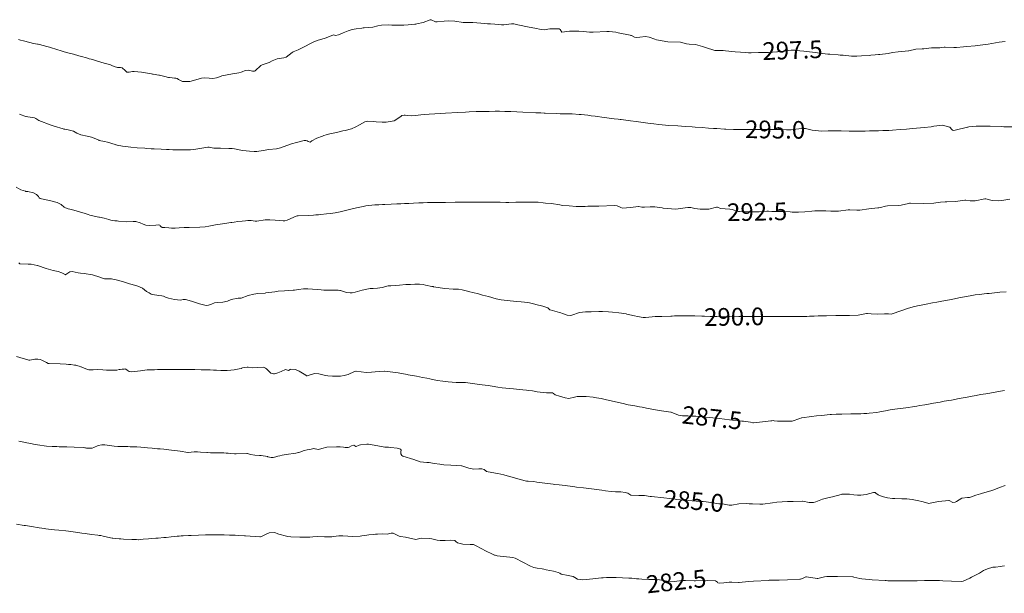
# Model space of a CAD drawing. Units: metres. Extents: x 803099 to 807613, y 8126789 to 8128801.
# Drawn here: x 803534 to 803646, y 8126984 to 8127049 of the extents above; entities that cross this region are included whole.
import ezdxf
from ezdxf.enums import TextEntityAlignment as Align

# ---------------------------------------------------------------- set-up
doc = ezdxf.new("R2010")
doc.units = ezdxf.units.M
doc.header["$LTSCALE"] = 25
doc.layers.add('Curva Indice', color=36, linetype='Continuous')
doc.styles.add('Style-ITALICS', font='ITALICS.shx')

msp = doc.modelspace()

# ---------------------------------------------------------------- linework, layer by layer
at = {"layer": 'Curva Indice', "color": 36, "linetype": 'Continuous', "lineweight": 13, "flags": 128}
for points, elevation in [([(803646.3512, 8127028.2263), (803645.7062, 8127028.1359), (803645.0899, 8127028.0599), (803644.362, 8127028.0987), (803643.641, 8127028.2746), (803643.5232, 8127028.2809), (803642.4583, 8127028.0644), (803641.8939, 8127028.0721), (803641.3977, 8127028.1419), (803641.3506, 8127028.1426), (803641.3157, 8127028.1416), (803641.2744, 8127028.1365), (803640.2064, 8127027.9723), (803639.2273, 8127027.9327), (803639.0462, 8127027.9306), (803638.5196, 8127027.8864), (803637.9992, 8127027.8161), (803637.7638, 8127027.7924), (803636.5831, 8127027.759), (803635.11, 8127027.7798), (803635.0071, 8127027.78), (803634.911, 8127027.7657), (803634.0563, 8127027.5609), (803633.7848, 8127027.5381), (803632.5046, 8127027.487), (803632.2815, 8127027.4541), (803631.7125, 8127027.3173), (803631.5338, 8127027.2745), (803631.4842, 8127027.2659), (803631.4318, 8127027.2615), (803630.3888, 8127027.1433), (803629.3738, 8127027.0015), (803629.3132, 8127026.9981), (803629.0271, 8127027.0116), (803628.2464, 8127027.0357), (803628.0621, 8127027.022), (803626.9781, 8127026.8971), (803626.0821, 8127026.8903), (803625.518, 8127026.9144), (803624.9837, 8127026.9219), (803624.2748, 8127026.9095), (803623.9374, 8127026.8832), (803623.1511, 8127026.7906), (803622.4419, 8127026.7528), (803622.2661, 8127026.7637), (803621.9088, 8127026.7877), (803621.7123, 8127026.7896), (803621.5018, 8127026.7985), (803620.7486, 8127026.8341), (803620.0425, 8127026.8275), (803619.8387, 8127026.8279), (803619.4013, 8127026.8583), (803619.0325, 8127026.8796), (803618.8484, 8127026.8743), (803617.9755, 8127026.8183), (803617.4589, 8127026.8089), (803616.7912, 8127026.8112), (803615.7697, 8127026.8281), (803615.6378, 8127026.8528), (803614.92, 8127027.0812), (803614.6451, 8127027.1242), (803613.6168, 8127027.1673), (803613.5977, 8127027.1723), (803613.277, 8127027.3416), (803613.2188, 8127027.351), (803613.1596, 8127027.3351), (803612.2837, 8127027.0992), (803611.2943, 8127027.0992), (803610.7029, 8127027.2005), (803610.2578, 8127027.2817), (803609.8922, 8127027.3032), (803609.6174, 8127027.2684), (803608.5509, 8127027.1142), (803607.0962, 8127027.2381), (803606.9872, 8127027.2553), (803606.1705, 8127027.3694), (803606.0107, 8127027.3806), (803605.6261, 8127027.3718), (803605.0072, 8127027.3371), (803604.7101, 8127027.3449), (803604.3595, 8127027.412), (803604.3003, 8127027.4141), (803603.402, 8127027.2951), (803602.4971, 8127027.2313), (803602.3368, 8127027.2809), (803601.9082, 8127027.4878), (803601.5835, 8127027.5348), (803599.8262, 8127027.4649), (803598.738, 8127027.4451), (803598.5676, 8127027.4383), (803598.2849, 8127027.4244), (803597.569, 8127027.4187), (803597.2446, 8127027.4309), (803596.4856, 8127027.4722), (803595.7682, 8127027.5089), (803595.568, 8127027.559), (803595.4248, 8127027.6055), (803594.4794, 8127027.7537), (803593.7939, 8127027.801), (803593.5049, 8127027.8247), (803592.9755, 8127027.8926), (803592.8477, 8127027.908), (803592.777, 8127027.9113), (803591.6632, 8127027.8993), (803590.9335, 8127027.9009), (803590.4344, 8127027.8986), (803589.6504, 8127027.8715), (803589.294, 8127027.871), (803588.6546, 8127027.8976), (803588.2922, 8127027.9055), (803587.8501, 8127027.9072), (803587.3508, 8127027.9086), (803586.9289, 8127027.9079), (803586.57, 8127027.9048), (803586.4006, 8127027.9035), (803585.4731, 8127027.8983), (803585.1061, 8127027.8975), (803584.5844, 8127027.897), (803583.989, 8127027.8953), (803583.5519, 8127027.8908), (803582.4661, 8127027.8703), (803581.9242, 8127027.862), (803580.4985, 8127027.8555), (803580.4137, 8127027.8533), (803579.9374, 8127027.8318), (803579.4298, 8127027.8102), (803578.8345, 8127027.7844), (803578.3033, 8127027.7608), (803577.8113, 8127027.7398), (803577.4212, 8127027.723), (803576.9684, 8127027.7036), (803576.3182, 8127027.6753), (803575.5893, 8127027.6432), (803575.3299, 8127027.6325), (803574.921, 8127027.6165), (803574.476, 8127027.5834), (803573.4567, 8127027.4713), (803573.1341, 8127027.4216), (803572.5858, 8127027.3068), (803572.0522, 8127027.1853), (803571.1545, 8127026.96), (803570.9986, 8127026.9186), (803570.5233, 8127026.7998), (803569.9694, 8127026.6897), (803569.4318, 8127026.6158), (803568.9873, 8127026.5654), (803568.3536, 8127026.5025), (803568.071, 8127026.4831), (803567.8891, 8127026.4679), (803567.7763, 8127026.4568), (803567.5172, 8127026.4353), (803566.9303, 8127026.3992), (803565.7663, 8127026.36), (803565.6635, 8127026.3478), (803565.57, 8127026.3174), (803564.9466, 8127026.0389), (803564.5185, 8127025.8528), (803564.2536, 8127025.8033), (803564.0913, 8127025.8047), (803563.1807, 8127025.8813), (803562.5885, 8127025.921), (803562.0561, 8127025.9064), (803561.1168, 8127025.7564), (803561.0484, 8127025.7521), (803560.9245, 8127025.7677), (803560.4441, 8127025.8315), (803560.0802, 8127025.8131), (803559.7997, 8127025.7794), (803559.4454, 8127025.7512), (803558.9478, 8127025.7042), (803558.5446, 8127025.6484), (803558.2651, 8127025.6106), (803558.1422, 8127025.5944), (803557.4738, 8127025.4895), (803556.9314, 8127025.4049), (803556.6244, 8127025.3573), (803556.2366, 8127025.2896), (803555.6447, 8127025.1792), (803555.2451, 8127025.1137), (803554.63, 8127025.0647), (803553.452, 8127025.0412), (803552.8697, 8127025.0311), (803552.2852, 8127025.0157), (803551.8649, 8127024.9685), (803551.4202, 8127024.9587), (803551.1322, 8127025.005), (803550.6892, 8127025.0432), (803550.39, 8127025.0517), (803550.2238, 8127025.1458), (803550.1691, 8127025.2404), (803550.0999, 8127025.3095), (803549.9281, 8127025.3324), (803549.6558, 8127025.3082), (803548.9638, 8127025.265), (803548.5261, 8127025.2968), (803548.2199, 8127025.3989), (803547.889, 8127025.562), (803547.4046, 8127025.7232), (803547.0804, 8127025.7243), (803546.3882, 8127025.6704), (803545.4497, 8127025.7464), (803545.2722, 8127025.7739), (803545.0291, 8127025.8068), (803544.5793, 8127025.8604), (803544.3243, 8127025.9242), (803543.8226, 8127026.0841), (803543.2747, 8127026.201), (803543.2072, 8127026.2129), (803543.0124, 8127026.2545), (803542.1984, 8127026.4499), (803542.0101, 8127026.5064), (803541.6532, 8127026.6284), (803541.0003, 8127026.8269), (803540.1143, 8127027.0642), (803539.7266, 8127027.156), (803539.4172, 8127027.2531), (803539.2631, 8127027.353), (803538.9327, 8127027.6225), (803538.4849, 8127027.8613), (803538.0447, 8127027.9902), (803537.6474, 8127028.0844), (803537.4377, 8127028.1362), (803537.049, 8127028.1993), (803536.5709, 8127028.3109), (803536.4652, 8127028.4043), (803536.3744, 8127028.5306), (803536.1611, 8127028.7826), (803535.8244, 8127028.956), (803535.1751, 8127029.1162), (803535.1626, 8127029.1175), (803535.0737, 8127029.1174), (803534.9447, 8127029.1153), (803534.9385, 8127029.1168), (803534.8852, 8127029.1332), (803534.3571, 8127029.2905), (803533.8566, 8127029.5929)], 292.5), ([(803645.9668, 8127017.749), (803645.238, 8127017.6977), (803644.3325, 8127017.6066), (803644.0278, 8127017.5725), (803643.7512, 8127017.5454), (803642.8955, 8127017.4626), (803642.4305, 8127017.3951), (803641.8676, 8127017.2883), (803641.6376, 8127017.2454), (803640.5975, 8127017.0563), (803640.0925, 8127016.9633), (803639.5199, 8127016.858), (803639.1007, 8127016.7824), (803638.4806, 8127016.6707), (803638.0904, 8127016.6002), (803637.61, 8127016.5079), (803636.8848, 8127016.3634), (803636.1444, 8127016.2174), (803635.8986, 8127016.1657), (803635.4125, 8127016.0555), (803634.7941, 8127015.8827), (803633.1511, 8127015.2891), (803632.9187, 8127015.2385), (803632.6429, 8127015.2531), (803632.1954, 8127015.2722), (803631.4027, 8127015.2381), (803630.6815, 8127015.2606), (803630.2354, 8127015.3018), (803630.1351, 8127015.2933), (803629.182, 8127015.1247), (803628.2171, 8127015.0747), (803628.059, 8127015.0739), (803627.9361, 8127015.0726), (803626.9557, 8127015.0675), (803626.6564, 8127015.0662), (803625.6054, 8127015.0547), (803624.6543, 8127015.0237), (803624.1994, 8127015.0038), (803623.6713, 8127014.9831), (803623.3662, 8127014.9762), (803622.18, 8127014.9705), (803620.8629, 8127014.9684), (803620.7308, 8127014.9689), (803620.3655, 8127014.9706), (803618.7516, 8127014.9713), (803618.425, 8127014.9707), (803617.4853, 8127014.9672), (803616.9731, 8127014.9633), (803616.6044, 8127014.9585), (803615.6789, 8127014.9426), (803614.3776, 8127014.9229), (803613.845, 8127014.9275), (803613.1789, 8127014.946), (803612.6555, 8127014.9605), (803612.4385, 8127014.9673), (803611.777, 8127014.988), (803611.5044, 8127014.9974), (803610.6977, 8127015.0196), (803609.9605, 8127015.0354), (803609.5811, 8127015.0404), (803608.978, 8127015.0376), (803608.3904, 8127015.022), (803608.1212, 8127015.0101), (803607.9779, 8127015.0043), (803606.9777, 8127014.9789), (803606.205, 8127014.949), (803605.858, 8127014.9169), (803605.1224, 8127014.849), (803604.8352, 8127014.8653), (803604.2012, 8127014.9648), (803603.8617, 8127015.0249), (803603.007, 8127015.2354), (803602.9066, 8127015.2552), (803602.5939, 8127015.2985), (803602.397, 8127015.3225), (803602.0817, 8127015.3583), (803601.377, 8127015.4446), (803600.9323, 8127015.4857), (803600.2461, 8127015.5183), (803599.822, 8127015.5182), (803598.9481, 8127015.4902), (803598.3287, 8127015.4833), (803597.6476, 8127015.4035), (803596.7867, 8127015.0973), (803596.5823, 8127015.066), (803596.2571, 8127015.1094), (803595.7225, 8127015.2912), (803595.5113, 8127015.3845), (803595.3816, 8127015.4291), (803594.2994, 8127015.7011), (803594.2842, 8127015.7119), (803594.0566, 8127015.9331), (803593.4982, 8127016.1219), (803592.7068, 8127016.3296), (803592.3058, 8127016.4459), (803591.784, 8127016.5524), (803591.0456, 8127016.6238), (803590.5322, 8127016.6613), (803589.7945, 8127016.7193), (803588.7523, 8127016.8366), (803588.196, 8127016.9566), (803587.321, 8127017.2093), (803587.0113, 8127017.2974), (803586.6574, 8127017.3936), (803586.1902, 8127017.5157), (803585.5601, 8127017.677), (803585.2252, 8127017.7629), (803584.8174, 8127017.8652), (803584.3673, 8127017.9753), (803583.9205, 8127018.0457), (803583.5575, 8127018.0565), (803583.3442, 8127018.0546), (803582.3696, 8127018.1162), (803581.1184, 8127018.3357), (803581.0765, 8127018.3409), (803581.0221, 8127018.3457), (803580.9126, 8127018.372), (803580.2105, 8127018.5211), (803579.9529, 8127018.5679), (803579.5295, 8127018.6263), (803579.0052, 8127018.6329), (803578.4959, 8127018.5999), (803578.2083, 8127018.5909), (803577.9744, 8127018.576), (803577.2478, 8127018.5062), (803576.2618, 8127018.449), (803576.0982, 8127018.4402), (803575.967, 8127018.4135), (803575.2957, 8127018.2366), (803574.7788, 8127018.1718), (803574.2892, 8127018.1449), (803573.95, 8127018.1142), (803573.0103, 8127017.9551), (803572.235, 8127017.7302), (803571.8803, 8127017.6441), (803571.6721, 8127017.6296), (803571.2466, 8127017.6829), (803570.6772, 8127017.8724), (803570.565, 8127017.9103), (803570.4857, 8127017.9225), (803570.3138, 8127017.93), (803569.5361, 8127017.9488), (803569.0956, 8127017.947), (803568.9196, 8127017.9403), (803568.6923, 8127017.9519), (803568.396, 8127017.988), (803568.0137, 8127018.0108), (803567.3837, 8127018.0553), (803566.8909, 8127018.1082), (803566.3711, 8127018.1017), (803565.8087, 8127018.0192), (803565.3812, 8127017.9578), (803565.1962, 8127017.9419), (803564.2416, 8127017.883), (803563.5206, 8127017.823), (803563.1248, 8127017.7684), (803562.1333, 8127017.6252), (803562.048, 8127017.6182), (803561.2086, 8127017.5698), (803560.9665, 8127017.5288), (803560.7398, 8127017.4773), (803560.1208, 8127017.3229), (803559.3306, 8127017.0395), (803559.3054, 8127017.0307), (803559.2757, 8127017.0287), (803559.264, 8127017.0304), (803558.9683, 8127017.0511), (803558.2053, 8127016.8888), (803557.7806, 8127016.7132), (803557.2583, 8127016.5648), (803556.6151, 8127016.5296), (803556.3066, 8127016.4948), (803555.9459, 8127016.3602), (803555.6313, 8127016.2412), (803555.3657, 8127016.206), (803554.6067, 8127016.3784), (803553.7131, 8127016.7115), (803553.0362, 8127016.8937), (803552.7609, 8127016.875), (803552.4723, 8127016.8255), (803551.7921, 8127016.8963), (803551.0957, 8127017.0264), (803550.7475, 8127017.1462), (803550.6173, 8127017.2299), (803550.528, 8127017.2743), (803550.3229, 8127017.3107), (803550.0097, 8127017.3439), (803549.2822, 8127017.4653), (803549.1507, 8127017.5064), (803548.8996, 8127017.6249), (803548.6114, 8127017.809), (803548.1471, 8127018.1627), (803547.6404, 8127018.4057), (803547.382, 8127018.4693), (803546.6712, 8127018.6705), (803546.0114, 8127018.8674), (803545.1812, 8127019.0999), (803544.9353, 8127019.167), (803544.659, 8127019.2189), (803544.512, 8127019.2274), (803543.9982, 8127019.2075), (803543.8661, 8127019.2103), (803543.7115, 8127019.2481), (803543.6083, 8127019.2904), (803543.3041, 8127019.4197), (803542.4795, 8127019.6665), (803541.5346, 8127019.8188), (803541.1274, 8127019.8682), (803540.876, 8127019.9186), (803540.1693, 8127020.0621), (803539.9302, 8127020.0163), (803539.4702, 8127019.6984), (803539.4429, 8127019.6905), (803539.4019, 8127019.7008), (803539.0215, 8127019.8995), (803538.5955, 8127020.0451), (803538.4142, 8127020.0779), (803538.019, 8127020.1511), (803537.2292, 8127020.3788), (803536.2542, 8127020.7396), (803536.2305, 8127020.7483), (803536.2124, 8127020.7524), (803535.544, 8127020.8721), (803535.2052, 8127020.9032), (803534.2811, 8127020.9043), (803534.2708, 8127020.9097), (803534.1384, 8127021.0516)], 290), ([(803645.772, 8127006.5897), (803645.068, 8127006.4708), (803644.1038, 8127006.3005), (803643.6503, 8127006.2196), (803643.0505, 8127006.1146), (803642.5564, 8127006.0264), (803642.0886, 8127005.9422), (803641.9564, 8127005.9174), (803641.3046, 8127005.7943), (803640.6363, 8127005.6684), (803639.7706, 8127005.5068), (803639.4555, 8127005.4504), (803638.935, 8127005.3587), (803638.4757, 8127005.2774), (803637.74, 8127005.148), (803637.5444, 8127005.114), (803637.3377, 8127005.0776), (803636.7464, 8127004.9721), (803636.1837, 8127004.8766), (803635.8274, 8127004.8194), (803635.6304, 8127004.7885), (803634.5929, 8127004.635), (803633.6596, 8127004.5149), (803633.3503, 8127004.4779), (803632.8239, 8127004.3995), (803632.299, 8127004.2945), (803631.6592, 8127004.1596), (803631.3085, 8127004.1055), (803630.4377, 8127004.0154), (803630.1825, 8127003.9841), (803630.0767, 8127003.9726), (803629.8341, 8127003.9649), (803629.5057, 8127003.9563), (803629.3746, 8127003.9501), (803629.2637, 8127003.9451), (803628.3538, 8127003.9245), (803627.3268, 8127003.9108), (803626.7219, 8127003.8926), (803626.1787, 8127003.8675), (803626.0232, 8127003.8576), (803625.0357, 8127003.763), (803624.4949, 8127003.6998), (803623.912, 8127003.6307), (803622.8232, 8127003.5021), (803622.7881, 8127003.4942), (803622.5788, 8127003.4206), (803621.7169, 8127003.1214), (803621.5865, 8127003.0972), (803620.5588, 8127003.1018), (803620.0421, 8127003.1107), (803619.6856, 8127003.1669), (803619.5612, 8127003.1851), (803619.4053, 8127003.1603), (803619.2946, 8127003.1386), (803618.3608, 8127003.0275), (803617.3273, 8127002.9349), (803617.2969, 8127002.9348), (803617.272, 8127002.9371), (803616.9843, 8127002.9831), (803616.2156, 8127003.1109), (803616.1243, 8127003.1161), (803616.0339, 8127003.1196), (803614.6139, 8127003.2609), (803613.4734, 8127003.4025), (803613.1848, 8127003.4405), (803612.7226, 8127003.4918), (803611.5387, 8127003.6197), (803611.3222, 8127003.6401), (803611.2154, 8127003.6507), (803610.816, 8127003.6759), (803610.4076, 8127003.6807), (803609.8877, 8127003.7083), (803609.301, 8127003.7271), (803608.8538, 8127003.7738), (803608.0148, 8127004.1178), (803607.9628, 8127004.133), (803606.6441, 8127004.3309), (803605.2169, 8127004.5886), (803604.7227, 8127004.6806), (803604.416, 8127004.7357), (803603.8979, 8127004.8334), (803603.157, 8127004.9794), (803602.9761, 8127005.0161), (803602.7186, 8127005.0697), (803601.9075, 8127005.2458), (803601.0372, 8127005.4466), (803600.5608, 8127005.5591), (803600.1065, 8127005.6654), (803599.5759, 8127005.7663), (803599.1709, 8127005.8179), (803598.3882, 8127005.8928), (803597.3561, 8127005.9017), (803597.0668, 8127005.8295), (803596.4355, 8127005.6706), (803596.0083, 8127005.7424), (803595.3584, 8127005.9358), (803594.8656, 8127006.1099), (803594.6846, 8127006.259), (803594.5851, 8127006.3065), (803593.9097, 8127006.3227), (803592.8383, 8127006.4481), (803592.3137, 8127006.5345), (803591.881, 8127006.6025), (803591.6411, 8127006.6295), (803591.2344, 8127006.6651), (803590.1542, 8127006.7652), (803588.8729, 8127006.8999), (803588.3728, 8127006.9646), (803587.7563, 8127007.0578), (803587.2839, 8127007.1362), (803586.9398, 8127007.186), (803586.2914, 8127007.2674), (803586.0341, 8127007.3016), (803585.5327, 8127007.364), (803584.9886, 8127007.4424), (803584.729, 8127007.4762), (803584.328, 8127007.4933), (803583.6776, 8127007.4961), (803582.766, 8127007.5603), (803582.1713, 8127007.632), (803581.528, 8127007.7288), (803580.6857, 8127007.897), (803580.3356, 8127007.9704), (803579.877, 8127008.0581), (803579.1756, 8127008.1877), (803578.4692, 8127008.3179), (803578.2257, 8127008.3643), (803578.1359, 8127008.3822), (803577.1063, 8127008.5783), (803576.4952, 8127008.6755), (803576.1912, 8127008.7127), (803575.5761, 8127008.7694), (803575.554, 8127008.7704), (803575.5428, 8127008.7701), (803574.5075, 8127008.7097), (803574.0843, 8127008.641), (803573.4725, 8127008.6143), (803572.3451, 8127008.7698), (803572.2993, 8127008.7679), (803572.1736, 8127008.7225), (803571.4523, 8127008.3861), (803570.9879, 8127008.2709), (803570.5598, 8127008.2107), (803570.2273, 8127008.1968), (803569.6645, 8127008.2227), (803569.1349, 8127008.255), (803568.8563, 8127008.2982), (803568.1138, 8127008.4859), (803567.6217, 8127008.5155), (803566.7916, 8127008.2456), (803566.759, 8127008.241), (803566.7389, 8127008.2449), (803566.6406, 8127008.3072), (803565.893, 8127008.7821), (803565.4929, 8127008.952), (803564.9593, 8127009.0072), (803564.89, 8127008.9592), (803564.6771, 8127008.8654), (803564.4701, 8127008.9253), (803564.3382, 8127008.9442), (803563.8373, 8127008.7417), (803563.4628, 8127008.5986), (803563.0864, 8127008.4582), (803562.9903, 8127008.4574), (803562.6919, 8127008.5631), (803562.1922, 8127009.0326), (803562.0974, 8127009.1094), (803561.9994, 8127009.1683), (803561.8606, 8127009.2105), (803561.1219, 8127009.175), (803560.5973, 8127009.1568), (803560.1109, 8127009.2167), (803560.0221, 8127009.2221), (803559.4885, 8127009.1606), (803559.3657, 8127009.0983), (803559.3482, 8127009.086), (803559.1079, 8127009.0454), (803558.9106, 8127009.0138), (803558.5131, 8127008.9297), (803558.1688, 8127008.891), (803557.7226, 8127008.8621), (803557.3209, 8127008.8505), (803557.0061, 8127008.8586), (803556.5422, 8127008.8794), (803556.2041, 8127008.8931), (803555.8312, 8127008.9063), (803555.2137, 8127008.925), (803554.8099, 8127008.9372), (803554.0627, 8127008.9574), (803553.6899, 8127008.9643), (803553.4406, 8127008.9663), (803553.1108, 8127008.9677), (803552.8055, 8127008.9699), (803552.5964, 8127008.9709), (803551.3869, 8127008.9661), (803551.1119, 8127008.9628), (803550.5801, 8127008.9512), (803550.1336, 8127008.9437), (803549.8621, 8127008.9425), (803549.4944, 8127008.9421), (803549.0734, 8127008.9386), (803548.9572, 8127008.9392), (803548.8208, 8127008.9419), (803548.6864, 8127008.9328), (803547.9319, 8127008.8257), (803547.2334, 8127008.7207), (803546.8858, 8127008.6873), (803546.6421, 8127008.7424), (803546.4168, 8127008.8937), (803546.2518, 8127009.0059), (803546.1765, 8127009.02), (803546.086, 8127009.0113), (803545.8332, 8127008.9976), (803545.6088, 8127008.9773), (803545.5082, 8127008.9513), (803545.2418, 8127008.8922), (803545.0619, 8127008.8799), (803544.7522, 8127008.8704), (803544.3885, 8127008.8728), (803544.0614, 8127008.9021), (803543.649, 8127008.9302), (803543.0942, 8127008.9503), (803542.5776, 8127008.9404), (803542.0554, 8127008.923), (803541.9195, 8127008.9489), (803541.4551, 8127009.1473), (803541.2146, 8127009.2641), (803541.1812, 8127009.2776), (803540.9821, 8127009.3366), (803540.6837, 8127009.425), (803540.6018, 8127009.4428), (803540.4326, 8127009.4667), (803540.0422, 8127009.5214), (803539.7851, 8127009.5426), (803539.5239, 8127009.5581), (803538.8459, 8127009.6065), (803537.5855, 8127009.6395), (803537.4661, 8127009.6567), (803537.2682, 8127009.7533), (803536.7609, 8127010.0357), (803536.566, 8127010.1019), (803536.3157, 8127010.1357), (803535.9507, 8127010.1146), (803535.3831, 8127010.0282), (803535.2945, 8127010.035), (803533.8986, 8127010.4452)], 287.5), ([(803645.8557, 8126995.8223), (803645.2153, 8126995.586), (803644.5402, 8126995.3242), (803644.2022, 8126995.2125), (803643.2928, 8126994.9484), (803643.1981, 8126994.9258), (803643.0617, 8126994.8983), (803642.5125, 8126994.7481), (803642.0161, 8126994.5583), (803641.792, 8126994.49), (803641.5859, 8126994.4842), (803640.9456, 8126994.3921), (803640.3433, 8126994.0212), (803640.1806, 8126993.9365), (803639.9321, 8126993.9137), (803639.482, 8126994.1424), (803639.4722, 8126994.148), (803639.4623, 8126994.1495), (803639.4478, 8126994.149), (803638.3001, 8126994.0211), (803637.3662, 8126993.8278), (803637.2024, 8126993.8087), (803637.0727, 8126993.8366), (803636.3899, 8126994.0283), (803636.0627, 8126994.1099), (803635.3227, 8126994.2643), (803634.6922, 8126994.3097), (803634.1496, 8126994.3078), (803633.3376, 8126994.3449), (803633.0665, 8126994.3659), (803632.5316, 8126994.4329), (803631.9074, 8126994.5859), (803631.4466, 8126994.79), (803631.2125, 8126994.9635), (803631.1165, 8126995.0282), (803631.0174, 8126995.0432), (803630.9416, 8126995.0303), (803630.0998, 8126994.8095), (803629.4913, 8126994.7458), (803629.1085, 8126994.751), (803628.6969, 8126994.7858), (803628.2015, 8126994.8481), (803627.5033, 8126994.8657), (803627.3543, 8126994.8447), (803627.2875, 8126994.8286), (803626.2723, 8126994.5592), (803625.7527, 8126994.4387), (803625.1605, 8126994.2779), (803624.3972, 8126993.9698), (803624.1495, 8126993.9048), (803623.6588, 8126993.9107), (803622.9441, 8126994.0525), (803622.8748, 8126994.0604), (803621.8338, 8126994.0195), (803621.3689, 8126994.0096), (803621.1855, 8126994.0013), (803620.5775, 8126993.9846), (803619.9863, 8126993.9491), (803619.4883, 8126993.8542), (803618.3908, 8126993.7179), (803618.0636, 8126993.7217), (803617.2147, 8126993.7481), (803616.845, 8126993.7568), (803616.5725, 8126993.7751), (803615.6753, 8126993.7588), (803614.9021, 8126993.6198), (803614.5995, 8126993.6185), (803614.1986, 8126993.684), (803613.8386, 8126993.7395), (803613.4209, 8126993.7606), (803613.1735, 8126993.7808), (803612.739, 8126993.8561), (803611.972, 8126993.9791), (803611.6568, 8126994.0061), (803611.5178, 8126994.0129), (803610.8312, 8126994.0641), (803609.5294, 8126994.1701), (803609.0632, 8126994.2129), (803608.5755, 8126994.2635), (803608.4643, 8126994.2756), (803607.1711, 8126994.4171), (803605.778, 8126994.5746), (803605.7303, 8126994.5778), (803605.6811, 8126994.5839), (803605.6383, 8126994.5969), (803604.9962, 8126994.7098), (803604.3679, 8126994.7086), (803603.466, 8126994.7511), (803603.2072, 8126994.8759), (803603.1166, 8126994.9446), (803602.816, 8126995.0491), (803602.3091, 8126995.103), (803601.717, 8126995.1181), (803601.2109, 8126995.1607), (803600.574, 8126995.2354), (803600.1666, 8126995.284), (803598.6977, 8126995.4735), (803598.0887, 8126995.5497), (803597.2822, 8126995.6528), (803597.1114, 8126995.6772), (803596.8505, 8126995.715), (803596.0042, 8126995.8268), (803595.3386, 8126995.9012), (803594.8541, 8126995.9491), (803594.6623, 8126995.9702), (803593.72, 8126996.0925), (803592.8231, 8126996.2235), (803592.4516, 8126996.2659), (803591.8203, 8126996.3055), (803591.6415, 8126996.3241), (803591.503, 8126996.3539), (803589.1767, 8126996.9981), (803589.0852, 8126997.0225), (803588.3847, 8126997.1713), (803588.1296, 8126997.2197), (803587.1022, 8126997.4235), (803587.0735, 8126997.4412), (803586.8522, 8126997.632), (803586.585, 8126997.7309), (803586.255, 8126997.7353), (803585.6852, 8126997.698), (803585.0895, 8126997.806), (803584.313, 8126998.0689), (803584.2781, 8126998.0753), (803583.0711, 8126998.1334), (803582.2927, 8126998.1845), (803581.8127, 8126998.2282), (803581.167, 8126998.3247), (803580.6174, 8126998.4357), (803580.365, 8126998.4456), (803579.6116, 8126998.5203), (803578.8684, 8126998.7854), (803577.6229, 8126999.1625), (803577.522, 8126999.2307), (803577.411, 8126999.4149), (803577.4117, 8126999.628), (803577.4454, 8126999.8175), (803577.3779, 8126999.9271), (803576.9854, 8127000.0577), (803576.2782, 8127000.1437), (803576.0081, 8127000.1524), (803575.5962, 8127000.1845), (803575.2344, 8127000.2421), (803573.7553, 8127000.4992), (803573.7093, 8127000.5033), (803573.5713, 8127000.5019), (803572.8255, 8127000.4255), (803572.6834, 8127000.3866), (803572.3487, 8127000.2358), (803572.3238, 8127000.2431), (803572.0734, 8127000.3811), (803571.8068, 8127000.3268), (803571.5383, 8127000.1613), (803571.443, 8127000.143), (803571.0878, 8127000.1499), (803570.9137, 8127000.1613), (803570.5483, 8127000.2189), (803570.431, 8127000.2251), (803570.1161, 8127000.212), (803569.0419, 8127000.151), (803568.4543, 8127000.0083), (803568.0758, 8126999.9234), (803567.7009, 8126999.9837), (803567.6595, 8126999.997), (803567.5569, 8127000.0073), (803567.0895, 8126999.9169), (803566.7834, 8126999.8561), (803566.475, 8126999.7853), (803565.9566, 8126999.6069), (803565.8614, 8126999.5668), (803565.8179, 8126999.5544), (803565.5101, 8126999.5067), (803564.4346, 8126999.3404), (803564.1991, 8126999.3049), (803563.9745, 8126999.2686), (803563.6923, 8126999.1988), (803563.4748, 8126999.1363), (803563.2473, 8126999.0768), (803562.9419, 8126999.01), (803562.7352, 8126999.0034), (803562.3627, 8126999.0905), (803562.2877, 8126999.1079), (803561.5935, 8126999.2159), (803561.4086, 8126999.2322), (803560.862, 8126999.2642), (803560.3981, 8126999.3505), (803560.0374, 8126999.4472), (803559.9591, 8126999.455), (803558.7572, 8126999.4008), (803558.5514, 8126999.4017), (803558.1361, 8126999.4426), (803557.8551, 8126999.4801), (803557.612, 8126999.5066), (803557.367, 8126999.5183), (803557.2654, 8126999.519), (803557.1492, 8126999.5185), (803556.1903, 8126999.5107), (803555.9781, 8126999.515), (803555.8553, 8126999.5242), (803555.5181, 8126999.5573), (803555.4469, 8126999.5633), (803554.7353, 8126999.6158), (803554.3943, 8126999.6418), (803554.1727, 8126999.6457), (803554.014, 8126999.6365), (803553.3355, 8126999.5791), (803553.3114, 8126999.5776), (803553.2678, 8126999.5795), (803552.4321, 8126999.7056), (803552.1273, 8126999.7501), (803551.7764, 8126999.8004), (803551.443, 8126999.8409), (803550.5814, 8126999.927), (803550.1578, 8126999.9689), (803549.8619, 8126999.9975), (803549.2639, 8127000.0491), (803548.7299, 8127000.0923), (803548.4012, 8127000.1199), (803547.526, 8127000.1893), (803546.7679, 8127000.2243), (803546.478, 8127000.2289), (803545.9683, 8127000.2313), (803545.3595, 8127000.2422), (803544.9395, 8127000.2768), (803543.8891, 8127000.4265), (803543.5611, 8127000.4393), (803543.1427, 8127000.3524), (803542.6529, 8127000.1231), (803542.4669, 8127000.0494), (803541.8169, 8127000.0687), (803541.6796, 8127000.0977), (803541.6114, 8127000.1075), (803541.4631, 8127000.1149), (803540.4294, 8127000.1701), (803539.5989, 8127000.2021), (803539.0471, 8127000.217), (803538.7117, 8127000.2254), (803538.4509, 8127000.2323), (803538.1609, 8127000.2348), (803537.9884, 8127000.2328), (803537.9142, 8127000.2334), (803537.2974, 8127000.2732), (803536.2726, 8127000.4251), (803536.012, 8127000.4789), (803535.4665, 8127000.5906), (803535.2661, 8127000.6285), (803535.0589, 8127000.6682), (803534.531, 8127000.7684), (803534.1646, 8127000.8398)], 285), ([(803645.7693, 8126986.7551), (803645.496, 8126986.6957), (803645.3301, 8126986.6584), (803644.7454, 8126986.5951), (803644.4483, 8126986.5757), (803643.8234, 8126986.4159), (803643.4017, 8126986.194), (803642.9438, 8126985.9139), (803642.1116, 8126985.4907), (803642.0336, 8126985.4481), (803641.8541, 8126985.3457), (803641.067, 8126985.0087), (803640.8575, 8126984.9811), (803639.7615, 8126985.0078), (803638.7883, 8126985.0442), (803638.4063, 8126985.0627), (803637.6386, 8126985.0862), (803637.0811, 8126985.0868), (803636.7012, 8126985.0755), (803635.8883, 8126985.0463), (803634.676, 8126985.0232), (803634.0224, 8126985.0253), (803632.5583, 8126985.054), (803632.3644, 8126985.0592), (803632.2427, 8126985.0651), (803630.7943, 8126985.1601), (803630.4312, 8126985.1885), (803629.5996, 8126985.2679), (803629.367, 8126985.3044), (803628.7067, 8126985.4545), (803628.6181, 8126985.4759), (803628.587, 8126985.4796), (803626.8451, 8126985.526), (803625.6407, 8126985.525), (803625.3822, 8126985.4971), (803624.6149, 8126985.3089), (803624.5379, 8126985.3052), (803623.3357, 8126985.4844), (803623.2736, 8126985.4774), (803622.949, 8126985.3557), (803622.6726, 8126985.2433), (803622.6074, 8126985.2292), (803621.1808, 8126985.1638), (803620.2588, 8126985.1298), (803619.9097, 8126985.1185), (803619.2982, 8126985.1011), (803619.1246, 8126985.0968), (803619.0268, 8126985.0932), (803617.3535, 8126984.9942), (803616.7825, 8126984.953), (803615.73, 8126984.8582), (803615.6303, 8126984.8567), (803614.8928, 8126984.8947), (803614.5683, 8126984.8815), (803613.9961, 8126984.8089), (803613.5141, 8126984.7665), (803613.3175, 8126984.8121), (803613.262, 8126984.8691), (803613.0233, 8126985.0574), (803612.1434, 8126985.0798), (803610.7634, 8126985.0427), (803610.6069, 8126985.0489), (803609.655, 8126985.0897), (803609.2608, 8126985.0585), (803608.3467, 8126984.957), (803607.5646, 8126985.0178), (803607.156, 8126985.0926), (803606.6936, 8126985.1596), (803606.3714, 8126985.176), (803605.9097, 8126985.182), (803605.7697, 8126985.1864), (803605.4832, 8126985.2001), (803604.7095, 8126985.2401), (803604.3414, 8126985.2638), (803604.0864, 8126985.283), (803603.8768, 8126985.2999), (803603.5696, 8126985.3228), (803603.2263, 8126985.3455), (803602.4886, 8126985.384), (803601.7912, 8126985.4057), (803601.4265, 8126985.412), (803600.6827, 8126985.3997), (803600.3332, 8126985.3855), (803600.1306, 8126985.3732), (803599.1616, 8126985.2774), (803598.3756, 8126985.1939), (803598.002, 8126985.1698), (803597.4204, 8126985.2257), (803597.1242, 8126985.4162), (803596.9313, 8126985.5325), (803596.3664, 8126985.6488), (803595.5497, 8126985.796), (803595.3986, 8126985.8918), (803595.2333, 8126985.9973), (803594.7109, 8126986.1426), (803593.8601, 8126986.2974), (803593.5944, 8126986.3438), (803593.4156, 8126986.3789), (803592.8316, 8126986.4797), (803592.4681, 8126986.5525), (803592.1052, 8126986.6935), (803590.3578, 8126987.5979), (803590.0744, 8126987.695), (803588.2999, 8126987.8847), (803588.0776, 8126987.9267), (803588.015, 8126987.9481), (803587.7038, 8126988.0811), (803587.0626, 8126988.3966), (803585.9522, 8126988.9985), (803585.6165, 8126989.1343), (803585.2685, 8126989.1702), (803584.4215, 8126989.1795), (803583.8089, 8126989.345), (803583.6481, 8126989.4868), (803583.5138, 8126989.5857), (803583.0732, 8126989.6319), (803582.4211, 8126989.6142), (803581.8665, 8126989.6094), (803581.5089, 8126989.6467), (803580.9285, 8126989.7838), (803580.6978, 8126989.8396), (803579.7111, 8126989.8523), (803579.1149, 8126989.7365), (803577.9162, 8126989.9832), (803577.3693, 8126990.0637), (803577.2275, 8126990.0936), (803576.5198, 8126990.435), (803576.3094, 8126990.4432), (803576.0189, 8126990.3544), (803575.8577, 8126990.3393), (803575.3668, 8126990.3762), (803574.7618, 8126990.3322), (803574.5245, 8126990.3056), (803574.2813, 8126990.2817), (803573.7827, 8126990.2314), (803573.3448, 8126990.1709), (803573, 8126990.1214), (803572.8162, 8126990.0995), (803571.9778, 8126990.068), (803570.8305, 8126990.1476), (803570.3886, 8126990.14), (803570.0832, 8126990.0931), (803569.7606, 8126990.0433), (803569.5962, 8126990.0321), (803568.9697, 8126990.0168), (803568.7655, 8126990.0191), (803568.0159, 8126990.0662), (803567.4383, 8126990.0333), (803567.1084, 8126989.9852), (803566.6231, 8126989.9737), (803566.4327, 8126989.9845), (803565.9592, 8126989.989), (803564.9611, 8126990.0164), (803564.6177, 8126990.0615), (803564.299, 8126990.1403), (803564.1588, 8126990.1757), (803563.8804, 8126990.2434), (803563.7623, 8126990.2775), (803563.574, 8126990.3383), (803563.4921, 8126990.3764), (803563.1471, 8126990.5031), (803562.5009, 8126990.4619), (803562.064, 8126990.3005), (803561.6296, 8126990.0647), (803561.5106, 8126990.0121), (803561.4539, 8126990.0069), (803559.8262, 8126990.1381), (803559.7694, 8126990.1423), (803559.6962, 8126990.1468), (803559.0363, 8126990.1854), (803558.6597, 8126990.203), (803558.0142, 8126990.226), (803557.3842, 8126990.245), (803556.9001, 8126990.2573), (803556.4617, 8126990.2644), (803556.1199, 8126990.2621), (803555.7346, 8126990.2528), (803555.4343, 8126990.2447), (803555.2663, 8126990.2388), (803554.5058, 8126990.2083), (803553.6734, 8126990.1802), (803553.3497, 8126990.1674), (803552.7655, 8126990.1354), (803552.5109, 8126990.1191), (803552.3182, 8126990.1032), (803552.0672, 8126990.0796), (803551.4107, 8126990.0163), (803550.8184, 8126989.9605), (803550.5661, 8126989.9379), (803549.9166, 8126989.8836), (803549.643, 8126989.8638), (803549.157, 8126989.8286), (803548.8187, 8126989.7981), (803548.2432, 8126989.7398), (803547.912, 8126989.7092), (803547.6995, 8126989.6954), (803547.648, 8126989.6963), (803547.4797, 8126989.7042), (803547.3114, 8126989.708), (803546.9901, 8126989.7165), (803546.9472, 8126989.718), (803545.9961, 8126989.7664), (803545.6847, 8126989.7826), (803545.5314, 8126989.7929), (803545.4986, 8126989.7953), (803545.0532, 8126989.8292), (803544.8022, 8126989.8519), (803544.7293, 8126989.8639), (803544.542, 8126989.907), (803543.6922, 8126990.1034), (803543.4382, 8126990.1555), (803543.2582, 8126990.1826), (803543.1045, 8126990.2014), (803542.378, 8126990.2915), (803541.6739, 8126990.3806), (803541.2833, 8126990.4308), (803541.0662, 8126990.4625), (803540.8109, 8126990.5045), (803540.3175, 8126990.5896), (803540.0239, 8126990.6345), (803539.7781, 8126990.661), (803539.4539, 8126990.6902), (803538.6634, 8126990.7653), (803538.1962, 8126990.8156), (803537.8261, 8126990.8602), (803537.4879, 8126990.9031), (803537.2058, 8126990.9412), (803537.0393, 8126990.9642), (803536.448, 8126991.0488), (803535.5977, 8126991.1755), (803534.8883, 8126991.2862), (803534.7359, 8126991.3119), (803533.8739, 8126991.4623)], 282.5)]:
    msp.add_lwpolyline(points, dxfattribs=dict(at, elevation=elevation))
at = {"layer": 'Curva Indice', "color": 36, "linetype": 'Continuous', "lineweight": 13}
for points in [[(803645.8327, 8127046.1022, 297.5), (803645.1493, 8127046.027, 297.5), (803644.7382, 8127045.9544, 297.5), (803643.9316, 8127045.8, 297.5), (803643.3279, 8127045.7145, 297.5), (803642.4613, 8127045.6182, 297.5), (803641.49, 8127045.5256, 297.5), (803641.1153, 8127045.4906, 297.5), (803640.3146, 8127045.416, 297.5), (803640.0174, 8127045.4086, 297.5), (803639.0374, 8127045.4535, 297.5), (803638.9156, 8127045.4501, 297.5), (803638.606, 8127045.4028, 297.5), (803638.431, 8127045.3711, 297.5), (803638.3611, 8127045.3687, 297.5), (803637.5009, 8127045.381, 297.5), (803636.645, 8127045.255, 297.5), (803636.5432, 8127045.2424, 297.5), (803636.4427, 8127045.2435, 297.5), (803635.7106, 8127045.2046, 297.5), (803634.9457, 8127045.0419, 297.5), (803634.8994, 8127045.0312, 297.5), (803634.8765, 8127045.0285, 297.5), (803633.7292, 8127044.9245, 297.5), (803633.0755, 8127044.8283, 297.5), (803632.6066, 8127044.7433, 297.5), (803631.6604, 8127044.6176, 297.5), (803631.5054, 8127044.6017, 297.5), (803631.106, 8127044.5657, 297.5), (803630.6107, 8127044.5268, 297.5), (803630.4281, 8127044.5129, 297.5), (803629.5621, 8127044.4515, 297.5), (803629.0449, 8127044.4358, 297.5), (803628.8321, 8127044.4322, 297.5), (803628.4249, 8127044.4408, 297.5), (803627.5075, 8127044.5241, 297.5), (803627.1434, 8127044.5567, 297.5), (803626.9467, 8127044.5706, 297.5), (803625.9683, 8127044.6472, 297.5), (803625.7573, 8127044.6708, 297.5), (803624.014, 8127044.8957, 297.5), (803623.0261, 8127044.9824, 297.5), (803622.577, 8127045.0424, 297.5), (803622.0304, 8127045.12, 297.5), (803621.6256, 8127045.1051, 297.5), (803620.8455, 8127044.9922, 297.5), (803620.6354, 8127044.9605, 297.5), (803620.5164, 8127044.9476, 297.5), (803620.0675, 8127044.9172, 297.5), (803619.9759, 8127044.911, 297.5), (803619.0438, 8127044.8575, 297.5), (803618.3502, 8127044.8337, 297.5), (803617.922, 8127044.8269, 297.5), (803617.0605, 8127044.8185, 297.5), (803616.7675, 8127044.8254, 297.5), (803616.4723, 8127044.8431, 297.5), (803615.27, 8127044.9359, 297.5), (803614.1878, 8127045.0391, 297.5), (803613.9102, 8127045.0574, 297.5), (803613.0841, 8127045.0633, 297.5), (803612.9623, 8127045.0816, 297.5), (803611.916, 8127045.4072, 297.5), (803611.7918, 8127045.4524, 297.5), (803611.5681, 8127045.5322, 297.5), (803610.7552, 8127045.7404, 297.5), (803610.0699, 8127045.7861, 297.5), (803609.7555, 8127045.8134, 297.5), (803609.0906, 8127046.0198, 297.5), (803609.0763, 8127046.0242, 297.5), (803609.0696, 8127046.0248, 297.5), (803607.6594, 8127046.0692, 297.5), (803606.3442, 8127046.2877, 297.5), (803606.1645, 8127046.3482, 297.5), (803605.5128, 8127046.5948, 297.5), (803605.1006, 8127046.6509, 297.5), (803604.4722, 8127046.5943, 297.5), (803604.1091, 8127046.5568, 297.5), (803603.8679, 8127046.5981, 297.5), (803603.5424, 8127046.754, 297.5), (803603.4654, 8127046.7868, 297.5), (803603.3711, 8127046.8091, 297.5), (803602.0047, 8127047.0817, 297.5), (803601.7623, 8127047.1276, 297.5), (803600.9934, 8127047.2143, 297.5), (803600.8969, 8127047.2177, 297.5), (803600.7497, 8127047.2145, 297.5), (803599.2005, 8127047.1424, 297.5), (803598.7576, 8127047.1503, 297.5), (803598.1005, 8127047.2062, 297.5), (803597.5623, 8127047.248, 297.5), (803597.1312, 8127047.2717, 297.5), (803596.5214, 8127047.2714, 297.5), (803595.6343, 8127047.1404, 297.5), (803595.6304, 8127047.1428, 297.5), (803595.4489, 8127047.4557, 297.5), (803595.3182, 8127047.5158, 297.5), (803595.0418, 8127047.532, 297.5), (803594.2957, 8127047.5159, 297.5), (803593.6223, 8127047.4292, 297.5), (803593.2879, 8127047.4367, 297.5), (803592.5925, 8127047.5873, 297.5), (803591.9243, 8127047.7147, 297.5), (803590.6433, 8127047.9836, 297.5), (803590.1999, 8127048.0792, 297.5), (803589.9423, 8127048.0883, 297.5), (803589.0762, 8127047.98, 297.5), (803588.8045, 8127047.976, 297.5), (803588.052, 8127048.0508, 297.5), (803587.5678, 8127048.0739, 297.5), (803587.2951, 8127048.0948, 297.5), (803587.2049, 8127048.1043, 297.5), (803586.9119, 8127048.1248, 297.5), (803585.5743, 8127048.2247, 297.5), (803585.4054, 8127048.2328, 297.5), (803585.1118, 8127048.225, 297.5), (803584.6803, 8127048.2287, 297.5), (803584.4585, 8127048.2572, 297.5), (803583.5369, 8127048.3767, 297.5), (803582.7525, 8127048.4211, 297.5), (803582.3047, 8127048.4033, 297.5), (803581.5288, 8127048.3067, 297.5), (803581.3486, 8127048.3232, 297.5), (803580.8465, 8127048.5303, 297.5), (803580.774, 8127048.5576, 297.5), (803580.7377, 8127048.5503, 297.5), (803579.9485, 8127048.2595, 297.5), (803579.2151, 8127048.0899, 297.5), (803579.0929, 8127048.0668, 297.5), (803578.9952, 8127048.0504, 297.5), (803578.2517, 8127047.981, 297.5), (803577.7613, 8127047.947, 297.5), (803577.5235, 8127047.937, 297.5), (803576.9481, 8127047.9336, 297.5), (803576.3787, 8127047.9543, 297.5), (803576.0336, 8127047.9653, 297.5), (803575.2182, 8127047.9384, 297.5), (803574.7863, 8127047.8622, 297.5), (803574.217, 8127047.7254, 297.5), (803573.2499, 8127047.6264, 297.5), (803573.1515, 8127047.6188, 297.5), (803572.9758, 8127047.5995, 297.5), (803572.3568, 8127047.5411, 297.5), (803571.9084, 8127047.4578, 297.5), (803571.4483, 8127047.301, 297.5), (803570.8822, 8127047.0598, 297.5), (803570.3506, 8127046.8508, 297.5), (803570.0199, 8127046.783, 297.5), (803569.791, 8127046.8383, 297.5), (803569.7634, 8127046.8376, 297.5), (803568.9478, 8127046.5089, 297.5), (803568.3542, 8127046.3346, 297.5), (803568.0253, 8127046.2348, 297.5), (803567.5625, 8127046.0453, 297.5), (803567.1005, 8127045.8246, 297.5), (803566.5965, 8127045.5582, 297.5), (803566.1598, 8127045.3302, 297.5), (803565.7691, 8127045.1437, 297.5), (803565.2191, 8127044.9044, 297.5), (803565.1058, 8127044.8395, 297.5), (803564.4223, 8127044.3316, 297.5), (803564.1697, 8127044.2451, 297.5), (803563.4014, 8127044.122, 297.5), (803562.8372, 8127043.8969, 297.5), (803562.5048, 8127043.7164, 297.5), (803561.6841, 8127043.4503, 297.5), (803561.5659, 8127043.3863, 297.5), (803560.8978, 8127042.7566, 297.5), (803560.8218, 8127042.7245, 297.5), (803560.6236, 8127042.7261, 297.5), (803560.1238, 8127042.8446, 297.5), (803559.788, 8127042.7975, 297.5), (803559.4289, 8127042.6545, 297.5), (803559.3194, 8127042.6157, 297.5), (803559.0774, 8127042.5481, 297.5), (803558.6156, 8127042.46, 297.5), (803558.3421, 8127042.4277, 297.5), (803557.7456, 8127042.3347, 297.5), (803557.1408, 8127042.1947, 297.5), (803556.9743, 8127042.1459, 297.5), (803556.5369, 8127041.9876, 297.5), (803556.1243, 8127041.895, 297.5), (803555.7054, 8127041.9218, 297.5), (803555.1773, 8127041.9663, 297.5), (803554.8176, 8127041.9397, 297.5), (803554.1722, 8127041.7671, 297.5), (803553.4984, 8127041.5808, 297.5), (803552.6705, 8127041.5691, 297.5), (803552.2352, 8127041.7876, 297.5), (803552.0778, 8127041.8932, 297.5), (803551.9378, 8127041.9239, 297.5), (803551.768, 8127041.9484, 297.5), (803551.5141, 8127041.9741, 297.5), (803551.2256, 8127042.0089, 297.5), (803551.0895, 8127042.0313, 297.5), (803550.6669, 8127042.1108, 297.5), (803550.0633, 8127042.2725, 297.5), (803549.9914, 8127042.2895, 297.5), (803549.3532, 8127042.3811, 297.5), (803549.2888, 8127042.3925, 297.5), (803549.185, 8127042.4143, 297.5), (803548.0345, 8127042.6019, 297.5), (803547.1911, 8127042.7065, 297.5), (803547.0254, 8127042.707, 297.5), (803546.6573, 8127042.6308, 297.5), (803546.4523, 8127042.6009, 297.5), (803546.394, 8127042.629, 297.5), (803546.1973, 8127042.8237, 297.5), (803545.8421, 8127043.0929, 297.5), (803545.6749, 8127043.1477, 297.5), (803545.3199, 8127043.1555, 297.5), (803544.9611, 8127043.2617, 297.5), (803544.6715, 8127043.3858, 297.5), (803544.5238, 8127043.4381, 297.5), (803543.5594, 8127043.7301, 297.5), (803542.7096, 8127043.9711, 297.5), (803542.3323, 8127044.0789, 297.5), (803542.1069, 8127044.1418, 297.5), (803541.8184, 8127044.2226, 297.5), (803541.2545, 8127044.3882, 297.5), (803540.9527, 8127044.4744, 297.5), (803540.3478, 8127044.6385, 297.5), (803539.545, 8127044.8599, 297.5), (803539.1581, 8127044.971, 297.5), (803538.2076, 8127045.2522, 297.5), (803537.9769, 8127045.3237, 297.5), (803537.6187, 8127045.434, 297.5), (803537.302, 8127045.5246, 297.5), (803536.5014, 8127045.7453, 297.5), (803536.3244, 8127045.792, 297.5), (803536.2629, 8127045.8034, 297.5), (803535.8128, 8127045.8676, 297.5), (803535.3858, 8127045.96, 297.5), (803534.6726, 8127046.1631, 297.5), (803534.3323, 8127046.2547, 297.5), (803534.1236, 8127046.3054, 297.5)], [(803646.7157, 8127036.4124, 295), (803645.6954, 8127036.4492, 295), (803645.3817, 8127036.4677, 295), (803644.1457, 8127036.506, 295), (803642.6573, 8127036.5203, 295), (803642.5563, 8127036.515, 295), (803641.7176, 8127036.4166, 295), (803641.6005, 8127036.4046, 295), (803641.5865, 8127036.4021, 295), (803640.1913, 8127036.0533, 295), (803640.0201, 8127036.0169, 295), (803639.8753, 8127036.0409, 295), (803639.8055, 8127036.1207, 295), (803639.58, 8127036.4082, 295), (803638.7358, 8127036.6179, 295), (803637.7752, 8127036.4871, 295), (803637.6527, 8127036.4585, 295), (803637.4744, 8127036.4273, 295), (803636.6561, 8127036.3375, 295), (803636.2357, 8127036.2991, 295), (803635.3637, 8127036.2251, 295), (803634.6555, 8127036.168, 295), (803633.9448, 8127036.1111, 295), (803633.0914, 8127036.0545, 295), (803632.6556, 8127036.0339, 295), (803632.0007, 8127036.0047, 295), (803631.4939, 8127035.9861, 295), (803630.6177, 8127035.9623, 295), (803630.4818, 8127035.9598, 295), (803630.001, 8127035.9527, 295), (803629.043, 8127035.9386, 295), (803628.1589, 8127035.9404, 295), (803627.2719, 8127035.9599, 295), (803626.908, 8127035.9732, 295), (803626.2416, 8127035.9857, 295), (803625.8089, 8127035.9724, 295), (803625.0687, 8127035.9581, 295), (803623.9937, 8127036.0382, 295), (803623.2294, 8127036.224, 295), (803623.0735, 8127036.2573, 295), (803622.8958, 8127036.2471, 295), (803622.4813, 8127036.1912, 295), (803621.8518, 8127036.1168, 295), (803621.5947, 8127036.1041, 295), (803621.2805, 8127036.1074, 295), (803621.0898, 8127036.1084, 295), (803620.535, 8127036.11, 295), (803619.6461, 8127036.1207, 295), (803619.4798, 8127036.124, 295), (803619.3782, 8127036.1259, 295), (803618.3615, 8127036.1322, 295), (803618.1455, 8127036.1322, 295), (803616.784, 8127036.1262, 295), (803616.1827, 8127036.1233, 295), (803615.0789, 8127036.131, 295), (803614.2137, 8127036.1672, 295), (803614.0432, 8127036.1773, 295), (803613.1817, 8127036.2285, 295), (803612.8082, 8127036.2523, 295), (803612.2475, 8127036.2894, 295), (803611.5225, 8127036.3381, 295), (803610.75, 8127036.3973, 295), (803610.3799, 8127036.4278, 295), (803609.5937, 8127036.4857, 295), (803609.1741, 8127036.5083, 295), (803608.788, 8127036.5298, 295), (803607.7498, 8127036.5838, 295), (803607.3797, 8127036.6016, 295), (803606.6287, 8127036.6783, 295), (803606.0374, 8127036.7645, 295), (803605.6651, 8127036.8187, 295), (803605.3802, 8127036.8583, 295), (803604.0566, 8127037.0428, 295), (803603.4193, 8127037.1259, 295), (803602.3443, 8127037.2561, 295), (803602.2263, 8127037.2704, 295), (803602.0225, 8127037.2967, 295), (803601.5582, 8127037.3542, 295), (803601.292, 8127037.3876, 295), (803600.4195, 8127037.5011, 295), (803599.4241, 8127037.6274, 295), (803598.9729, 8127037.6914, 295), (803598.5925, 8127037.7436, 295), (803597.8315, 8127037.8188, 295), (803597.6091, 8127037.8371, 295), (803596.825, 8127037.8878, 295), (803595.9735, 8127037.8978, 295), (803595.8927, 8127037.8984, 295), (803595.4387, 8127037.9141, 295), (803595.0544, 8127037.93, 295), (803593.7409, 8127037.9903, 295), (803593.6302, 8127037.9953, 295), (803593.2472, 8127038.0102, 295), (803592.8223, 8127038.0252, 295), (803592.6973, 8127038.0303, 295), (803591.2055, 8127038.1016, 295), (803589.8639, 8127038.1668, 295), (803589.5583, 8127038.1763, 295), (803589.1973, 8127038.181, 295), (803588.5735, 8127038.1854, 295), (803588.0905, 8127038.1858, 295), (803587.4123, 8127038.1821, 295), (803587.1541, 8127038.1786, 295), (803586.4791, 8127038.1653, 295), (803585.9536, 8127038.1508, 295), (803585.1293, 8127038.121, 295), (803584.7191, 8127038.1055, 295), (803583.8745, 8127038.0686, 295), (803582.4623, 8127037.9935, 295), (803581.8899, 8127037.9563, 295), (803580.61, 8127037.8614, 295), (803580.0848, 8127037.8149, 295), (803579.6547, 8127037.7703, 295), (803579.0658, 8127037.7067, 295), (803578.6308, 8127037.6815, 295), (803578.1271, 8127037.7152, 295), (803577.9082, 8127037.7533, 295), (803577.7984, 8127037.7605, 295), (803577.5296, 8127037.7088, 295), (803577.4024, 8127037.6169, 295), (803576.665, 8127037.1191, 295), (803575.7273, 8127036.9636, 295), (803575.3889, 8127036.9594, 295), (803575.2928, 8127036.9595, 295), (803574.6214, 8127037.0099, 295), (803574.2896, 8127037.0475, 295), (803573.6244, 8127037.0598, 295), (803573.3348, 8127036.9788, 295), (803572.7123, 8127036.6498, 295), (803572.2979, 8127036.4343, 295), (803571.8316, 8127036.2127, 295), (803571.1009, 8127036.0183, 295), (803570.8358, 8127035.9677, 295), (803570.1226, 8127035.8076, 295), (803569.3473, 8127035.6457, 295), (803568.9393, 8127035.5408, 295), (803568.6868, 8127035.446, 295), (803568.5306, 8127035.3823, 295), (803567.8896, 8127035.1543, 295), (803567.3308, 8127034.8412, 295), (803567.1371, 8127034.6842, 295), (803566.9148, 8127034.7867, 295), (803566.8069, 8127034.8584, 295), (803566.6365, 8127034.8911, 295), (803566.4625, 8127034.8713, 295), (803566.3105, 8127034.8345, 295), (803565.5819, 8127034.6623, 295), (803565.0176, 8127034.5229, 295), (803564.0951, 8127034.1664, 295), (803563.7761, 8127034.0383, 295), (803563.3156, 8127033.9468, 295), (803562.4501, 8127033.864, 295), (803561.799, 8127033.7635, 295), (803561.1162, 8127033.6374, 295), (803560.7945, 8127033.6278, 295), (803560.2587, 8127033.6775, 295), (803559.8925, 8127033.7053, 295), (803559.4684, 8127033.7593, 295), (803558.5548, 8127033.9344, 295), (803558.3199, 8127033.9638, 295), (803558.1182, 8127033.9813, 295), (803558.0524, 8127033.9821, 295), (803558.0206, 8127033.982, 295), (803557.9413, 8127033.9871, 295), (803556.9778, 8127034.0207, 295), (803556.5341, 8127033.9985, 295), (803556.2254, 8127033.9997, 295), (803555.7167, 8127034.1115, 295), (803555.6273, 8127034.1334, 295), (803555.5633, 8127034.135, 295), (803554.6261, 8127033.9695, 295), (803554.189, 8127033.8917, 295), (803553.6047, 8127033.8406, 295), (803552.5776, 8127033.8245, 295), (803552.5243, 8127033.8236, 295), (803552.4247, 8127033.8217, 295), (803551.8798, 8127033.8272, 295), (803551.5816, 8127033.8334, 295), (803551.1608, 8127033.8462, 295), (803550.8566, 8127033.8586, 295), (803550.2491, 8127033.8875, 295), (803549.4871, 8127033.9278, 295), (803549.1234, 8127033.9499, 295), (803548.6049, 8127033.9841, 295), (803548.4274, 8127033.997, 295), (803547.5585, 8127034.067, 295), (803546.8343, 8127034.1298, 295), (803545.892, 8127034.242, 295), (803545.2639, 8127034.368, 295), (803545.1716, 8127034.3914, 295), (803545.1221, 8127034.4043, 295), (803545.0531, 8127034.4231, 295), (803544.1832, 8127034.6838, 295), (803543.8553, 8127034.7723, 295), (803543.2545, 8127034.8998, 295), (803543.2157, 8127034.9118, 295), (803542.69, 8127035.1367, 295), (803542.3709, 8127035.2423, 295), (803541.8783, 8127035.3561, 295), (803541.1499, 8127035.5309, 295), (803540.7314, 8127035.7254, 295), (803540.351, 8127035.9272, 295), (803539.7375, 8127036.0927, 295), (803539.349, 8127036.1495, 295), (803539.2559, 8127036.1716, 295), (803539.1856, 8127036.1948, 295), (803538.1512, 8127036.5121, 295), (803537.8131, 8127036.6182, 295), (803536.3975, 8127037.1475, 295), (803536.0673, 8127037.3715, 295), (803535.9305, 8127037.44, 295), (803535.1808, 8127037.5611, 295), (803534.9859, 8127037.5829, 295), (803534.9269, 8127037.5973, 295), (803534.3115, 8127037.8279, 295), (803534.2184, 8127037.8541, 295)]]:
    msp.add_polyline3d(points, dxfattribs=at)

# ---------------------------------------------------------------- texts
at = {"layer": 'Curva Indice', "color": 7, "linetype": 'Continuous', "lineweight": 13, "style": 'Style-ITALICS'}
for s, rotation, p in [('297.5', 2.114757, (803621.7603, 8127045.1101, 297.5)), ('295.0', 359.312168, (803619.7915, 8127036.119, 295)), ('292.5', 1.040643, (803617.7541, 8127026.8143, 292.5)), ('290.0', 0.866699, (803615.1528, 8127014.9347, 290)), ('287.5', 353.835053, (803612.6489, 8127003.4998, 287.5)), ('285.0', 355.341624, (803610.5872, 8126994.0839, 285)), ('282.5', 6.337862, (803608.5947, 8126984.9845, 282.5))]:
    msp.add_text(s, height=2, rotation=rotation, dxfattribs=at).set_placement(p, align=Align.MIDDLE_CENTER)

doc.saveas('drawing.dxf')
